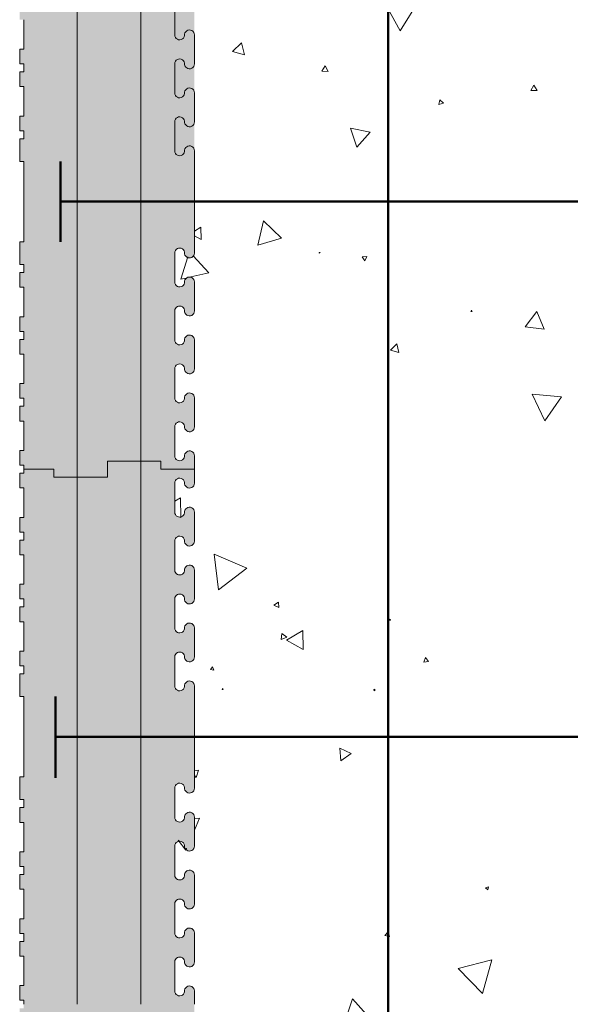
# Model space of a CAD drawing. Units: millimetres. Extents: x 66980 to 71004, y 90176 to 92791.
# Drawn here: x 70529 to 70735, y 91790 to 92158 of the extents above; entities that cross this region are included whole.
import ezdxf

# ---------------------------------------------------------------- set-up
doc = ezdxf.new("R2010")
doc.units = ezdxf.units.MM
doc.header["$MEASUREMENT"] = 0
for name, color, linetype, lineweight in [('Construction Details_Pen_No__101', 252, 'Continuous', 50), ('Construction Details_Pen_No__102', 254, 'Continuous', 13), ('Construction Details_Pen_No__22', 251, 'Continuous', 50), ('Construction Details_Pen_No__62', 9, 'Continuous', 18), ('Doc_ Finishes_Pen_No__104', 254, 'Continuous', 13), ('Doc_ Finishes_Pen_No__82', 9, 'Continuous', 20), ('MegaForm Foundation MegaForm wall_Pen_No__102', 254, 'Continuous', 13)]:
    doc.layers.add(name, color=color, linetype=linetype, lineweight=lineweight)

# ---------------------------------------------------------------- blocks, each defined once
blk = doc.blocks.new('*X10')
at = {"layer": 'Doc_ Finishes_Pen_No__82', "color": 9, "linetype": 'Continuous', "lineweight": 20}
for p, q in [((70664.16, 92167.55), (70671.4, 92154.11)), ((70671.4, 92154.11), (70679.42, 92167.1)), ((70612.2, 92149.66), (70608.85, 92146.45)), ((70613.31, 92145.15), (70612.2, 92149.66)), ((70608.85, 92146.45), (70613.31, 92145.15)), ((70643.5, 92141.05), (70642.23, 92139.1)), ((70644.55, 92138.98), (70643.5, 92141.05)), ((70642.23, 92139.1), (70644.55, 92138.98)), ((70721.41, 92133.88), (70720.26, 92131.9)), ((70722.56, 92131.9), (70721.41, 92133.88)), ((70720.26, 92131.9), (70722.56, 92131.9)), ((70686.3, 92128.36), (70685.86, 92126.63)), ((70685.86, 92126.63), (70687.58, 92127.12)), ((70687.58, 92127.12), (70686.3, 92128.36)), ((70660.27, 92116.25), (70652.92, 92117.73)), ((70652.92, 92117.73), (70655.31, 92110.63)), ((70655.31, 92110.63), (70660.27, 92116.25)), ((70620.47, 92083.1), (70618.28, 92074.07)), ((70627.19, 92076.69), (70620.47, 92083.1)), ((70596.95, 92080.81), (70594.62, 92079.35)), ((70594.62, 92077.55), (70597.12, 92076.22)), ((70597.12, 92076.22), (70596.95, 92080.81)), ((70618.28, 92074.07), (70627.19, 92076.69)), ((70600.02, 92063.78), (70594.09, 92070.1)), ((70641.52, 92071.27), (70641.17, 92071.37)), ((70641.17, 92071.37), (70641.25, 92071.02)), ((70641.25, 92071.02), (70641.52, 92071.27)), ((70592.1, 92069.75), (70589.55, 92061.33)), ((70659.02, 92069.85), (70657.2, 92069.72)), ((70657.2, 92069.72), (70658.22, 92068.21)), ((70658.22, 92068.21), (70659.02, 92069.85)), ((70593.22, 92062.19), (70600.02, 92063.78)), ((70589.55, 92061.33), (70591.52, 92061.79)), ((70698.13, 92049.71), (70697.89, 92049.28)), ((70697.89, 92049.28), (70698.39, 92049.29)), ((70698.39, 92049.29), (70698.13, 92049.71)), ((70722.5, 92049.29), (70718.11, 92043.54)), ((70725.27, 92042.62), (70722.5, 92049.29)), ((70718.11, 92043.54), (70725.27, 92042.62)), ((70670.21, 92037.14), (70667.81, 92034.85)), ((70670.99, 92033.92), (70670.21, 92037.14)), ((70667.81, 92034.85), (70670.99, 92033.92)), ((70720.76, 92018.34), (70725.44, 92008.35)), ((70731.75, 92017.4), (70720.76, 92018.34)), ((70725.44, 92008.35), (70731.75, 92017.4)), ((70589.41, 91979.61), (70587.29, 91978.32)), ((70589.58, 91972.2), (70589.41, 91979.61)), ((70614.25, 91953.37), (70601.95, 91958.53)), ((70601.95, 91958.53), (70603.62, 91945.3)), ((70603.62, 91945.3), (70614.25, 91953.37)), ((70625.98, 91940.63), (70624.33, 91939.48)), ((70624.33, 91939.48), (70626.15, 91938.63)), ((70626.15, 91938.63), (70625.98, 91940.63)), ((70667.74, 91934.26), (70667.49, 91933.95)), ((70667.49, 91933.95), (70667.89, 91933.88)), ((70667.89, 91933.88), (70667.74, 91934.26)), ((70635.15, 91930.08), (70629.03, 91926.45)), ((70635.23, 91922.97), (70635.15, 91930.08)), ((70627.28, 91928.86), (70627.05, 91926.64)), ((70627.05, 91926.64), (70629.09, 91927.55)), ((70629.09, 91927.55), (70627.28, 91928.86)), ((70629.03, 91926.45), (70635.23, 91922.97)), ((70680.96, 91919.91), (70680.23, 91918.26)), ((70682.03, 91918.45), (70680.96, 91919.91)), ((70601.42, 91916.45), (70600.63, 91915.49)), ((70600.63, 91915.49), (70601.86, 91915.28)), ((70601.86, 91915.28), (70601.42, 91916.45)), ((70680.23, 91918.26), (70682.03, 91918.45)), ((70605.11, 91908.38), (70604.96, 91907.97)), ((70604.96, 91907.97), (70605.4, 91908.05)), ((70605.4, 91908.05), (70605.11, 91908.38)), ((70661.99, 91908.1), (70661.43, 91907.74)), ((70662.02, 91907.44), (70661.99, 91908.1)), ((70661.43, 91907.74), (70662.02, 91907.44)), ((70653.17, 91884.06), (70648.87, 91886.07)), ((70648.87, 91886.07), (70649.28, 91881.34)), ((70649.28, 91881.34), (70653.17, 91884.06)), ((70596.18, 91877.9), (70594.62, 91877.56)), ((70594.62, 91875.83), (70595.29, 91875.1)), ((70595.29, 91875.1), (70596.18, 91877.9)), ((70596.51, 91859.89), (70594.62, 91859.66)), ((70594.62, 91855.48), (70596.51, 91859.89)), ((70588.55, 91851.69), (70591.38, 91847.91)), ((70591.38, 91847.91), (70591.7, 91848.66)), ((70704.46, 91834.22), (70703.33, 91833.85)), ((70703.33, 91833.85), (70704.21, 91833.06)), ((70704.21, 91833.06), (70704.46, 91834.22)), ((70666.98, 91817.44), (70665.7, 91816.1)), ((70665.7, 91816.1), (70667.5, 91815.66)), ((70667.5, 91815.66), (70666.98, 91817.44)), ((70705.7, 91806.93), (70693.14, 91803.69)), ((70702.23, 91794.43), (70705.7, 91806.93)), ((70693.14, 91803.69), (70702.23, 91794.43)), ((70653.66, 91792.43), (70649.74, 91780.51)), ((70662.02, 91783.07), (70653.66, 91792.43))]:
    blk.add_line(p, q, dxfattribs=at)
blk = doc.blocks.new('Fill_5', base_point=(0, 0))
at = {"layer": 'Doc_ Finishes_Pen_No__82', "color": 9, "linetype": 'Continuous', "lineweight": 20}
blk.add_blockref('*X10', (0, 0), dxfattribs=at)

msp = doc.modelspace()

# ---------------------------------------------------------------- hatches: boundary and pattern name
at = {"layer": 'Doc_ Finishes_Pen_No__104', "linetype": 'Continuous', "lineweight": 13}
h = msp.add_hatch(dxfattribs=at)
h.set_pattern_fill('Styro_fill_small', color=254, style=0, pattern_type=2)
h.set_pattern_definition([(90, (0, 0), (-17.320508, 0), [10, -20]), (90, (-8.66, 15), (-17.320508, 0), [10, -20]), (150, (-3e-14, 10), (8.660254, 15), [10, -20]), (150, (-17.32, 10), (8.660254, 15), [10, -20]), (210, (0, 0), (-8.660254, 15), [10, -20]), (210, (-17.32, -6e-14), (-8.660254, 15), [10, -20])])
h.paths.add_polyline_path([(70932.37, 92777.83), (70932.37, 92757.83), (70926.37, 92757.83), (70926.37, 92737.83), (70929.37, 92737.83), (70929.37, 92725.33), (70745.68, 92725.33), (70684.43, 92725.33, 0.413454), (70594.62, 92635.58), (70594.62, 92590.33), (70594.62, 92585.33, -0.588839), (70591.8, 92583.77, -0.292371), (70590.94, 92585.56, 0.939436), (70587.27, 92585.33), (70587.27, 92576.33), (70587.27, 92574.5, 0.939436), (70590.94, 92574.27, -1.064468), (70594.62, 92574.5), (70594.62, 92563.68, -0.340619), (70593.25, 92561.89, -0.453653), (70590.94, 92563.45, 1.064468), (70587.27, 92563.68), (70587.27, 92552.85, 1.064468), (70590.94, 92553.08, -0.329416), (70592.46, 92554.67, -0.465854), (70594.62, 92552.85), (70594.62, 92542.02, -0.856228), (70591.02, 92541.46, -0.046115), (70590.94, 92541.79, 1.064468), (70587.27, 92542.02), (70587.27, 92531.19, 0.513747), (70589.71, 92529.45, 0.287117), (70590.94, 92530.96, -1.064468), (70594.62, 92531.2), (70594.62, 92520.37, -1.064468), (70590.94, 92520.6, 0.408787), (70588.92, 92522.21, 0.383409), (70587.27, 92520.37), (70587.27, 92509.54, 0.112188), (70587.45, 92508.74, 0.748375), (70590.94, 92509.31, -1.06447), (70594.62, 92509.54), (70594.62, 92490.33), (70594.62, 92471.33, -1.064467), (70590.94, 92471.56, 0.939436), (70587.27, 92471.33), (70587.27, 92460.5, 0.939436), (70590.94, 92460.27, -1.064468), (70594.62, 92460.5), (70594.62, 92449.68, -0.311962), (70593.43, 92447.95, -0.48526), (70590.94, 92449.45, 1.064468), (70587.27, 92449.68), (70587.27, 92438.85, 1.064468), (70590.94, 92439.08, -0.372289), (70592.74, 92440.69, -0.42019), (70594.62, 92438.85), (70594.62, 92428.02, -0.684102), (70591.42, 92426.78, -0.155439), (70590.94, 92427.79, 1.064468), (70587.27, 92428.02), (70587.27, 92417.19, 0.656656), (70590.38, 92415.85, 0.174891), (70590.94, 92416.96, -1.064468), (70594.62, 92417.2), (70594.62, 92406.37, -1.064468), (70590.94, 92406.6, 0.297001), (70589.64, 92408.14, 0.50229), (70587.27, 92406.37), (70587.27, 92395.54, 0.284119), (70588.29, 92393.89, 0.517255), (70590.94, 92395.31, -1.064468), (70594.62, 92395.54), (70594.62, 92384.71, -1.064468), (70590.94, 92384.94, 0.724682), (70587.5, 92385.61), (70587.27, 92383.15), (70587.27, 92373.88, 0.939436), (70590.94, 92373.65, -1.064468), (70594.62, 92373.88), (70594.62, 92363.05, -0.939436), (70590.94, 92362.82, 1.064468), (70587.27, 92363.05), (70587.27, 92352.22, 1.064468), (70590.94, 92352.45, -0.939436), (70594.62, 92352.22), (70594.62, 92341.4, -1.064468), (70590.94, 92341.63, 0.939436), (70587.27, 92341.4), (70587.27, 92330.57, 0.939436), (70590.94, 92330.34, -1.064468), (70594.62, 92330.57), (70594.62, 92319.75, -0.939436), (70590.94, 92319.52, 1.064468), (70587.27, 92319.75), (70587.27, 92308.92, 1.064468), (70590.94, 92309.15, -0.939436), (70594.62, 92308.92), (70594.62, 92271.75, -0.939436), (70590.94, 92271.52, 1.064468), (70587.27, 92271.75), (70587.27, 92260.92, 1.064468), (70590.94, 92261.15, -0.939436), (70594.62, 92260.92), (70594.62, 92250.1, -0.939436), (70590.94, 92249.87, 1.064468), (70587.27, 92250.1), (70587.27, 92239.27, 1.064468), (70590.94, 92239.5, -0.939436), (70594.62, 92239.27), (70594.62, 92228.44, -0.939436), (70590.94, 92228.21, 1.064468), (70587.27, 92228.44), (70587.27, 92217.61, 1.064468), (70590.94, 92217.84, -0.939436), (70594.62, 92217.61), (70594.62, 92206.79, -0.939436), (70590.94, 92206.56, 1.064468), (70587.27, 92206.79), (70587.27, 92195.96, 1.064468), (70590.94, 92196.19, -0.939436), (70594.62, 92195.96), (70594.62, 92109.33), (70594.62, 92090.33), (70594.62, 92071.13, -1.06447), (70590.94, 92071.36, 0.939436), (70587.27, 92071.13), (70587.27, 92060.3, 0.939436), (70590.94, 92060.07, -1.064468), (70594.62, 92060.3), (70594.62, 92049.47, -0.93806), (70590.94, 92049.24, 1.064468), (70587.27, 92049.47), (70587.27, 92038.64, 1.064468), (70590.94, 92038.87, -0.939436), (70594.62, 92038.64), (70594.62, 92027.82, -0.939178), (70590.94, 92027.59, 1.064468), (70587.27, 92027.82), (70587.27, 92016.99, 1.064468), (70590.94, 92017.22, -0.939436), (70594.62, 92016.99), (70594.62, 92006.16, -0.939436), (70590.94, 92005.93, 1.064468), (70587.27, 92006.16), (70587.27, 91995.33, 1.064468), (70590.94, 91995.56, -0.939436), (70594.62, 91995.33), (70594.62, 91985.13, -0.939436), (70590.94, 91984.9, 1.064468), (70587.27, 91985.13), (70587.27, 91974.3, 1.064468), (70590.94, 91974.53, -0.939436), (70594.62, 91974.3), (70594.62, 91963.47, -0.939436), (70590.94, 91963.24, 1.064468), (70587.27, 91963.47), (70587.27, 91952.64, 1.064468), (70590.94, 91952.87, -0.939436), (70594.62, 91952.64), (70594.62, 91941.82, -0.939436), (70590.94, 91941.59, 1.064468), (70587.27, 91941.82), (70587.27, 91930.99, 1.064468), (70590.94, 91931.22, -0.939436), (70594.62, 91930.99), (70594.62, 91920.16, -0.939436), (70590.94, 91919.93, 1.064468), (70587.27, 91920.16), (70587.27, 91909.33, 1.064468), (70590.94, 91909.56, -0.939436), (70594.62, 91909.33), (70594.62, 91871.13, -0.939436), (70590.94, 91870.9, 1.064468), (70587.27, 91871.13), (70587.27, 91860.3, 1.064468), (70590.94, 91860.53, -0.939436), (70594.62, 91860.3), (70594.62, 91849.47, -0.939436), (70590.94, 91849.24, 1.064468), (70587.27, 91849.47), (70587.27, 91838.64, 1.064468), (70590.94, 91838.87, -0.939436), (70594.62, 91838.64), (70594.62, 91827.82, -0.939436), (70590.94, 91827.59, 1.064468), (70587.27, 91827.82), (70587.27, 91816.99, 1.064468), (70590.94, 91817.22, -0.939436), (70594.62, 91816.99), (70594.62, 91806.16, -0.939436), (70590.94, 91805.93, 1.064468), (70587.27, 91806.16), (70587.27, 91795.33, 1.064468), (70590.94, 91795.56, -0.939436), (70594.62, 91795.33), (70594.62, 91785.13, -0.939436), (70590.94, 91784.9, 1.064468), (70587.27, 91785.13), (70587.27, 91774.3, 1.064468), (70590.94, 91774.53, -0.939436), (70594.62, 91774.3), (70594.62, 91763.47, -0.939436), (70590.94, 91763.24, 1.064468), (70587.27, 91763.47), (70587.27, 91752.64, 1.064468), (70590.94, 91752.87, -0.939436), (70594.62, 91752.64), (70594.62, 91741.82, -0.939436), (70590.94, 91741.59, 1.064468), (70587.27, 91741.82), (70587.27, 91730.99, 1.064468), (70590.94, 91731.22, -0.939436), (70594.62, 91730.99), (70594.62, 91720.16, -0.939436), (70590.94, 91719.93, 1.064468), (70587.27, 91720.16), (70587.27, 91709.33, 1.064468), (70590.94, 91709.56, -0.939436), (70594.62, 91709.33), (70594.62, 91671.12, -0.938273), (70590.94, 91670.9, 1.064468), (70587.27, 91671.13), (70587.27, 91660.3, 1.064468), (70590.94, 91660.53, -0.939436), (70594.62, 91660.3), (70594.62, 91649.47, -0.938486), (70590.94, 91649.24, 1.064468), (70587.27, 91649.47), (70587.27, 91638.64, 1.064468), (70590.94, 91638.87, -0.939436), (70594.62, 91638.64), (70594.62, 91627.82, -0.939021), (70590.94, 91627.59, 1.064468), (70587.27, 91627.82), (70587.27, 91616.99, 1.064468), (70590.94, 91617.22, -0.939436), (70594.62, 91616.99), (70594.62, 91606.16, -1.064468), (70590.94, 91606.39, 0.939436), (70587.27, 91606.16), (70587.27, 91595.33, 0.939436), (70590.94, 91595.1, -1.064468), (70594.62, 91595.33), (70594.62, 91590.33), (70583.37, 91590.33), (70583.37, 91587.33), (70574.62, 91587.33), (70563.37, 91587.33), (70563.37, 91593.33), (70543.37, 91593.33), (70543.37, 91590.33), (70530.87, 91590.33), (70530.87, 91591.83), (70529.37, 91591.83), (70529.37, 91597.33), (70530.87, 91597.33), (70530.87, 91608.33), (70529.37, 91608.33), (70529.37, 91613.83), (70530.87, 91613.83), (70530.87, 91616.83), (70529.37, 91616.83), (70529.37, 91622.33), (70530.87, 91622.33), (70530.87, 91633.33), (70529.37, 91633.33), (70529.37, 91638.83), (70530.87, 91638.83), (70530.87, 91641.83), (70529.37, 91641.83), (70529.37, 91647.33), (70530.87, 91647.33), (70530.87, 91658.33), (70529.37, 91658.33), (70529.37, 91663.83), (70530.87, 91663.83), (70530.87, 91666.83), (70529.37, 91666.83), (70529.37, 91675.33), (70530.87, 91675.33), (70530.87, 91705.33), (70529.37, 91705.33), (70529.37, 91713.83), (70530.87, 91713.83), (70530.87, 91716.83), (70529.37, 91716.83), (70529.37, 91722.33), (70530.87, 91722.33), (70530.87, 91733.33), (70529.37, 91733.33), (70529.37, 91738.83), (70530.87, 91738.83), (70530.87, 91741.83), (70529.37, 91741.83), (70529.37, 91747.33), (70530.87, 91747.33), (70530.87, 91758.33), (70529.37, 91758.33), (70529.37, 91763.83), (70530.87, 91763.83), (70530.87, 91766.83), (70529.37, 91766.83), (70529.37, 91772.33), (70530.87, 91772.33), (70530.87, 91783.33), (70529.37, 91783.33), (70529.37, 91788.83), (70530.87, 91788.83), (70530.87, 91790.33), (70530.87, 91791.83), (70529.37, 91791.83), (70529.37, 91797.33), (70530.87, 91797.33), (70530.87, 91808.33), (70529.37, 91808.33), (70529.37, 91813.83), (70530.87, 91813.83), (70530.87, 91816.83), (70529.37, 91816.83), (70529.37, 91822.33), (70530.87, 91822.33), (70530.87, 91833.33), (70529.37, 91833.33), (70529.37, 91838.83), (70530.87, 91838.83), (70530.87, 91841.83), (70529.37, 91841.83), (70529.37, 91847.33), (70530.87, 91847.33), (70530.87, 91858.33), (70529.37, 91858.33), (70529.37, 91863.83), (70530.87, 91863.83), (70530.87, 91866.83), (70529.37, 91866.83), (70529.37, 91875.33), (70530.87, 91875.33), (70530.87, 91905.33), (70529.37, 91905.33), (70529.37, 91913.83), (70530.87, 91913.83), (70530.87, 91916.83), (70529.37, 91916.83), (70529.37, 91922.33), (70530.87, 91922.33), (70530.87, 91933.33), (70529.37, 91933.33), (70529.37, 91938.83), (70530.87, 91938.83), (70530.87, 91941.83), (70529.37, 91941.83), (70529.37, 91947.33), (70530.87, 91947.33), (70530.87, 91958.33), (70529.37, 91958.33), (70529.37, 91963.83), (70530.87, 91963.83), (70530.87, 91966.83), (70529.37, 91966.83), (70529.37, 91972.33), (70530.87, 91972.33), (70530.87, 91983.33), (70529.37, 91983.33), (70529.37, 91988.83), (70530.87, 91988.83), (70530.87, 91990.33), (70530.87, 91991.83), (70529.37, 91991.83), (70529.37, 91997.33), (70530.87, 91997.33), (70530.87, 92008.33), (70529.37, 92008.33), (70529.37, 92013.83), (70530.87, 92013.83), (70530.87, 92016.83), (70529.37, 92016.83), (70529.37, 92022.33), (70530.87, 92022.33), (70530.87, 92033.33), (70529.37, 92033.33), (70529.37, 92038.83), (70530.87, 92038.83), (70530.87, 92041.83), (70529.37, 92041.83), (70529.37, 92047.33), (70530.87, 92047.33), (70530.87, 92058.33), (70529.37, 92058.33), (70529.37, 92063.83), (70530.87, 92063.83), (70530.87, 92066.83), (70529.37, 92066.83), (70529.37, 92075.33), (70530.87, 92075.33), (70530.87, 92105.33), (70529.37, 92105.33), (70529.37, 92113.83), (70530.87, 92113.83), (70530.87, 92116.83), (70529.37, 92116.83), (70529.37, 92122.33), (70530.87, 92122.33), (70530.87, 92133.33), (70529.37, 92133.33), (70529.37, 92138.83), (70530.87, 92138.83), (70530.87, 92141.83), (70529.37, 92141.83), (70529.37, 92147.33), (70530.87, 92147.33), (70530.87, 92158.33), (70529.37, 92158.33), (70529.37, 92163.83), (70530.87, 92163.83), (70530.87, 92166.83), (70529.37, 92166.83), (70529.37, 92172.33), (70530.87, 92172.33), (70530.87, 92183.33), (70529.37, 92183.33), (70529.37, 92188.83), (70530.87, 92188.83), (70530.87, 92191.83), (70529.37, 92191.83), (70529.37, 92197.33), (70530.87, 92197.33), (70530.87, 92208.33), (70529.37, 92208.33), (70529.37, 92213.83), (70530.87, 92213.83), (70530.87, 92216.83), (70529.37, 92216.83), (70529.37, 92222.33), (70530.87, 92222.33), (70530.87, 92233.33), (70529.37, 92233.33), (70529.37, 92238.83), (70530.87, 92238.83), (70530.87, 92241.83), (70529.37, 92241.83), (70529.37, 92247.33), (70530.87, 92247.33), (70530.87, 92258.33), (70529.37, 92258.33), (70529.37, 92263.83), (70530.87, 92263.83), (70530.87, 92266.83), (70529.37, 92266.83), (70529.37, 92275.33), (70530.87, 92275.33), (70530.87, 92290.33), (70530.87, 92305.33), (70529.37, 92305.33), (70529.37, 92313.83), (70530.87, 92313.83), (70530.87, 92316.83), (70529.37, 92316.83), (70529.37, 92322.33), (70530.87, 92322.33), (70530.87, 92333.33), (70529.37, 92333.33), (70529.37, 92338.83), (70530.87, 92338.83), (70530.87, 92341.83), (70529.37, 92341.83), (70529.37, 92347.33), (70530.87, 92347.33), (70530.87, 92358.33), (70529.37, 92358.33), (70529.37, 92363.83), (70530.87, 92363.83), (70530.87, 92366.83), (70529.37, 92366.83), (70529.37, 92372.33), (70530.87, 92372.33), (70530.87, 92383.33), (70529.37, 92383.33), (70529.37, 92388.83), (70530.87, 92388.83), (70530.87, 92391.83), (70529.37, 92391.83), (70529.37, 92397.33), (70530.87, 92397.33), (70530.87, 92408.33), (70529.37, 92408.33), (70529.37, 92413.83), (70530.87, 92413.83), (70530.87, 92416.83), (70529.37, 92416.83), (70529.37, 92422.33), (70530.87, 92422.33), (70530.87, 92433.33), (70529.37, 92433.33), (70529.37, 92438.83), (70530.87, 92438.83), (70530.87, 92441.83), (70529.37, 92441.83), (70529.37, 92447.33), (70530.87, 92447.33), (70530.87, 92458.33), (70529.37, 92458.33), (70529.37, 92463.83), (70530.87, 92463.83), (70530.87, 92466.83), (70529.37, 92466.83), (70529.37, 92475.33), (70530.87, 92475.33), (70530.87, 92505.33), (70529.37, 92505.33), (70529.37, 92513.83), (70530.87, 92513.83), (70530.87, 92516.83), (70529.37, 92516.83), (70529.37, 92522.33), (70530.87, 92522.33), (70530.87, 92533.33), (70529.37, 92533.33), (70529.37, 92538.83), (70530.87, 92538.83), (70530.87, 92541.83), (70529.37, 92541.83), (70529.37, 92547.33), (70530.87, 92547.33), (70530.87, 92558.33), (70529.37, 92558.33), (70529.37, 92563.83), (70530.87, 92563.83), (70530.87, 92566.83), (70529.37, 92566.83), (70529.37, 92572.33), (70530.87, 92572.33), (70530.87, 92583.33), (70529.37, 92583.33), (70529.37, 92588.83), (70530.87, 92588.83), (70530.87, 92590.33), (70530.87, 92591.83), (70529.37, 92591.83), (70529.37, 92597.33), (70530.87, 92597.33), (70530.87, 92608.33), (70529.37, 92608.33), (70529.37, 92613.83), (70530.87, 92613.83), (70530.87, 92616.83), (70529.37, 92616.83), (70529.37, 92622.33), (70530.87, 92622.33), (70530.87, 92633.33), (70529.37, 92633.33), (70529.37, 92638.83), (70530.87, 92638.83), (70530.87, 92641.83), (70529.37, 92641.83), (70529.37, 92647.33), (70530.87, 92647.33), (70530.87, 92658.33), (70529.37, 92658.33), (70529.37, 92663.83), (70530.87, 92663.83), (70530.87, 92666.83), (70529.37, 92666.83), (70529.37, 92675.33), (70530.87, 92675.33), (70530.87, 92705.33), (70529.37, 92705.33), (70529.37, 92713.83), (70530.87, 92713.83), (70530.87, 92716.83), (70529.37, 92716.83), (70529.37, 92722.33), (70530.87, 92722.33), (70530.87, 92733.33), (70529.37, 92733.33), (70529.37, 92738.83), (70530.87, 92738.83), (70530.87, 92741.83), (70529.37, 92741.83), (70529.37, 92747.33), (70530.87, 92747.33), (70530.87, 92758.33), (70529.37, 92758.33), (70529.37, 92763.83), (70530.87, 92763.83), (70530.87, 92766.83), (70529.37, 92766.83), (70529.37, 92772.33), (70530.87, 92772.33), (70530.87, 92783.33), (70529.37, 92783.33), (70529.37, 92788.51), (70529.37, 92789.34), (70536.38, 92789.34), (70536.38, 92790.84), (70541.88, 92790.84), (70541.88, 92789.34), (70544.88, 92789.34), (70544.88, 92790.84), (70550.38, 92790.84), (70550.38, 92789.34), (70561.38, 92789.34), (70561.38, 92790.84), (70566.88, 92790.84), (70566.88, 92789.34), (70569.88, 92789.34), (70569.88, 92790.84), (70575.38, 92790.84), (70575.38, 92789.34), (70586.38, 92789.34), (70586.38, 92790.84), (70591.88, 92790.84), (70591.88, 92789.34), (70594.88, 92789.34), (70594.88, 92790.84), (70600.38, 92790.84), (70600.38, 92789.34), (70611.38, 92789.34), (70611.38, 92790.84), (70616.88, 92790.84), (70616.88, 92789.34), (70619.88, 92789.34), (70619.88, 92790.84), (70625.38, 92790.84), (70625.38, 92789.34), (70636.38, 92789.34), (70636.38, 92790.84), (70641.88, 92790.84), (70641.88, 92789.34), (70644.88, 92789.34), (70644.88, 92790.84), (70653.38, 92790.84), (70653.38, 92789.34), (70656.38, 92789.34), (70656.38, 92790.84), (70661.88, 92790.84), (70661.88, 92789.34), (70672.88, 92789.34), (70672.88, 92790.84), (70678.38, 92790.84), (70678.38, 92789.34), (70681.38, 92789.34), (70681.38, 92790.84), (70686.88, 92790.84), (70686.88, 92789.34), (70697.88, 92789.34), (70697.88, 92790.84), (70703.38, 92790.84), (70703.38, 92789.34), (70706.38, 92789.34), (70706.38, 92790.84), (70711.88, 92790.84), (70711.88, 92789.34), (70722.88, 92789.34), (70722.88, 92790.84), (70728.38, 92790.84), (70728.38, 92789.34), (70731.38, 92789.34), (70731.38, 92790.84), (70736.88, 92790.84), (70736.88, 92789.34), (70747.88, 92789.34), (70747.88, 92790.84), (70753.38, 92790.84), (70753.38, 92789.34), (70756.38, 92789.34), (70756.38, 92790.84), (70761.88, 92790.84), (70761.88, 92789.34), (70772.88, 92789.34), (70772.88, 92790.84), (70778.38, 92790.84), (70778.38, 92789.34), (70781.38, 92789.34), (70781.38, 92790.84), (70786.88, 92790.84), (70786.88, 92789.34), (70797.88, 92789.34), (70797.88, 92790.84), (70803.38, 92790.84), (70803.38, 92789.34), (70806.38, 92789.34), (70806.38, 92790.84), (70814.88, 92790.84), (70814.88, 92789.34), (70844.88, 92789.34), (70844.88, 92790.84), (70853.38, 92790.84), (70853.38, 92789.34), (70856.38, 92789.34), (70856.38, 92790.84), (70861.88, 92790.84), (70861.88, 92789.34), (70872.88, 92789.34), (70872.88, 92790.84), (70878.38, 92790.84), (70878.38, 92789.34), (70881.38, 92789.34), (70881.38, 92790.84), (70886.88, 92790.84), (70886.88, 92789.34), (70897.88, 92789.34), (70897.88, 92790.84), (70903.38, 92790.84), (70903.38, 92789.34), (70906.38, 92789.34), (70906.38, 92790.84), (70911.88, 92790.84), (70911.88, 92789.34), (70922.88, 92789.34), (70922.88, 92790.84), (70928.38, 92790.84), (70928.38, 92789.34), (70929.37, 92789.34), (70929.37, 92777.83)])

# ---------------------------------------------------------------- linework, layer by layer
at = {"layer": 'Construction Details_Pen_No__101', "color": 252, "linetype": 'Continuous', "lineweight": 50}
for p, q in [((70544.62, 92089.33), (70544.62, 92105.33)), ((70594.62, 92090.33), (70544.62, 92090.33)), ((70544.62, 92090.33), (70544.62, 92075.27)), ((70594.62, 92090.33), (70746.55, 92090.33)), ((70542.7, 91890.33), (70542.7, 91905.33)), ((70592.7, 91890.33), (70542.7, 91890.33)), ((70542.7, 91890.33), (70542.7, 91874.98)), ((70744.62, 91890.33), (70592.7, 91890.33))]:
    msp.add_line(p, q, dxfattribs=at)
at = {"layer": 'Construction Details_Pen_No__102', "color": 254, "linetype": 'Continuous', "lineweight": 13}
for p, q in [((70587.27, 92152.64), (70587.27, 92163.47)), ((70530.87, 92147.33), (70530.87, 92158.33)), ((70594.62, 92141.81), (70594.62, 92152.64)), ((70529.37, 92141.83), (70529.37, 92147.33)), ((70529.37, 92147.33), (70530.87, 92147.33)), ((70530.87, 92141.83), (70529.37, 92141.83)), ((70530.87, 92138.83), (70530.87, 92141.83)), ((70587.27, 92130.99), (70587.27, 92141.82)), ((70529.37, 92133.33), (70529.37, 92138.83)), ((70529.37, 92138.83), (70530.87, 92138.83)), ((70530.87, 92133.33), (70529.37, 92133.33)), ((70530.87, 92122.33), (70530.87, 92133.33)), ((70594.62, 92120.16), (70594.62, 92130.99)), ((70529.37, 92116.83), (70529.37, 92122.33)), ((70529.37, 92122.33), (70530.87, 92122.33)), ((70587.27, 92109.33), (70587.27, 92120.16)), ((70530.87, 92116.83), (70529.37, 92116.83)), ((70530.87, 92113.83), (70530.87, 92116.83)), ((70529.37, 92105.33), (70529.37, 92113.83)), ((70529.37, 92113.83), (70530.87, 92113.83)), ((70594.62, 92090.33), (70594.62, 92109.33)), ((70530.87, 92105.33), (70529.37, 92105.33)), ((70530.87, 92075.33), (70530.87, 92105.33)), ((70594.62, 92071.13), (70594.62, 92090.33)), ((70529.37, 92066.83), (70529.37, 92075.33)), ((70529.37, 92075.33), (70530.87, 92075.33)), ((70587.27, 92060.3), (70587.27, 92071.13)), ((70530.87, 92066.83), (70529.37, 92066.83)), ((70530.87, 92063.83), (70530.87, 92066.83)), ((70529.37, 92058.33), (70529.37, 92063.83)), ((70529.37, 92063.83), (70530.87, 92063.83)), ((70594.62, 92049.47), (70594.62, 92060.3)), ((70530.87, 92058.33), (70529.37, 92058.33)), ((70530.87, 92047.33), (70530.87, 92058.33)), ((70587.27, 92038.64), (70587.27, 92049.47)), ((70529.37, 92041.83), (70529.37, 92047.33)), ((70529.37, 92047.33), (70530.87, 92047.33)), ((70530.87, 92041.83), (70529.37, 92041.83)), ((70530.87, 92038.83), (70530.87, 92041.83)), ((70529.37, 92033.33), (70529.37, 92038.83)), ((70529.37, 92038.83), (70530.87, 92038.83)), ((70594.62, 92027.81), (70594.62, 92038.64)), ((70530.87, 92033.33), (70529.37, 92033.33)), ((70530.87, 92022.33), (70530.87, 92033.33)), ((70587.27, 92016.99), (70587.27, 92027.82)), ((70529.37, 92016.83), (70529.37, 92022.33)), ((70529.37, 92022.33), (70530.87, 92022.33)), ((70530.87, 92016.83), (70529.37, 92016.83)), ((70530.87, 92013.83), (70530.87, 92016.83)), ((70594.62, 92006.16), (70594.62, 92016.99)), ((70529.37, 92008.33), (70529.37, 92013.83)), ((70529.37, 92013.83), (70530.87, 92013.83)), ((70530.87, 92008.33), (70529.37, 92008.33)), ((70530.87, 91997.33), (70530.87, 92008.33)), ((70587.27, 91995.33), (70587.27, 92006.16)), ((70529.37, 91991.83), (70529.37, 91997.33)), ((70529.37, 91997.33), (70530.87, 91997.33)), ((70562.12, 91987.33), (70562.12, 91993.33)), ((70562.12, 91993.33), (70582.12, 91993.33)), ((70562.12, 91987.33), (70562.12, 91993.33)), ((70562.12, 91993.33), (70582.12, 91993.33)), ((70582.12, 91993.33), (70582.12, 91990.33)), ((70582.12, 91993.33), (70582.12, 91990.33)), ((70594.62, 91995.33), (70594.62, 91990.33)), ((70530.87, 91991.83), (70529.37, 91991.83)), ((70530.87, 91990.33), (70530.87, 91991.83)), ((70542.12, 91990.33), (70530.87, 91990.33)), ((70530.87, 91988.83), (70530.87, 91990.33)), ((70542.12, 91990.33), (70530.87, 91990.33)), ((70542.12, 91990.33), (70542.12, 91987.33)), ((70542.12, 91990.33), (70542.12, 91987.33)), ((70582.12, 91990.33), (70594.62, 91990.33)), ((70582.12, 91990.33), (70594.62, 91990.33)), ((70594.62, 91985.13), (70594.62, 91990.33)), ((70529.37, 91983.33), (70529.37, 91988.83)), ((70529.37, 91988.83), (70530.87, 91988.83)), ((70542.12, 91987.33), (70562.12, 91987.33)), ((70542.12, 91987.33), (70562.12, 91987.33)), ((70530.87, 91983.33), (70529.37, 91983.33)), ((70530.87, 91972.33), (70530.87, 91983.33)), ((70587.27, 91974.3), (70587.27, 91985.13)), ((70594.62, 91963.47), (70594.62, 91974.3)), ((70529.37, 91966.83), (70529.37, 91972.33)), ((70529.37, 91972.33), (70530.87, 91972.33)), ((70530.87, 91966.83), (70529.37, 91966.83)), ((70529.37, 91958.33), (70529.37, 91963.83)), ((70529.37, 91963.83), (70530.87, 91963.83)), ((70530.87, 91963.83), (70530.87, 91966.83)), ((70587.27, 91952.64), (70587.27, 91963.47)), ((70530.87, 91958.33), (70529.37, 91958.33)), ((70530.87, 91947.33), (70530.87, 91958.33)), ((70594.62, 91941.81), (70594.62, 91952.64)), ((70529.37, 91941.83), (70529.37, 91947.33)), ((70529.37, 91947.33), (70530.87, 91947.33)), ((70530.87, 91941.83), (70529.37, 91941.83)), ((70530.87, 91938.83), (70530.87, 91941.83)), ((70587.27, 91930.99), (70587.27, 91941.82)), ((70529.37, 91933.33), (70529.37, 91938.83)), ((70529.37, 91938.83), (70530.87, 91938.83)), ((70530.87, 91933.33), (70529.37, 91933.33)), ((70530.87, 91922.33), (70530.87, 91933.33)), ((70594.62, 91920.16), (70594.62, 91930.99)), ((70529.37, 91916.83), (70529.37, 91922.33)), ((70529.37, 91922.33), (70530.87, 91922.33)), ((70587.27, 91909.33), (70587.27, 91920.16)), ((70530.87, 91916.83), (70529.37, 91916.83)), ((70530.87, 91913.83), (70530.87, 91916.83)), ((70529.37, 91905.33), (70529.37, 91913.83)), ((70529.37, 91913.83), (70530.87, 91913.83)), ((70594.62, 91890.33), (70594.62, 91909.33)), ((70530.87, 91905.33), (70529.37, 91905.33)), ((70530.87, 91875.33), (70530.87, 91905.33)), ((70594.62, 91871.13), (70594.62, 91890.33)), ((70529.37, 91866.83), (70529.37, 91875.33)), ((70529.37, 91875.33), (70530.87, 91875.33)), ((70587.27, 91860.3), (70587.27, 91871.13)), ((70530.87, 91866.83), (70529.37, 91866.83)), ((70529.37, 91858.33), (70529.37, 91863.83)), ((70529.37, 91863.83), (70530.87, 91863.83)), ((70530.87, 91863.83), (70530.87, 91866.83)), ((70594.62, 91849.47), (70594.62, 91860.3)), ((70530.87, 91858.33), (70529.37, 91858.33)), ((70530.87, 91847.33), (70530.87, 91858.33)), ((70587.27, 91838.64), (70587.27, 91849.47)), ((70529.37, 91841.83), (70529.37, 91847.33)), ((70529.37, 91847.33), (70530.87, 91847.33)), ((70530.87, 91841.83), (70529.37, 91841.83)), ((70530.87, 91838.83), (70530.87, 91841.83)), ((70529.37, 91833.33), (70529.37, 91838.83)), ((70529.37, 91838.83), (70530.87, 91838.83)), ((70594.62, 91827.81), (70594.62, 91838.64)), ((70530.87, 91833.33), (70529.37, 91833.33)), ((70530.87, 91822.33), (70530.87, 91833.33)), ((70587.27, 91816.99), (70587.27, 91827.82)), ((70529.37, 91816.83), (70529.37, 91822.33)), ((70529.37, 91822.33), (70530.87, 91822.33)), ((70530.87, 91816.83), (70529.37, 91816.83)), ((70530.87, 91813.83), (70530.87, 91816.83)), ((70594.62, 91806.16), (70594.62, 91816.99)), ((70529.37, 91808.33), (70529.37, 91813.83)), ((70529.37, 91813.83), (70530.87, 91813.83)), ((70530.87, 91808.33), (70529.37, 91808.33)), ((70530.87, 91797.33), (70530.87, 91808.33)), ((70587.27, 91795.33), (70587.27, 91806.16)), ((70529.37, 91791.83), (70529.37, 91797.33)), ((70529.37, 91797.33), (70530.87, 91797.33)), ((70594.62, 91795.33), (70594.62, 91790.33)), ((70530.87, 91791.83), (70529.37, 91791.83)), ((70530.87, 91790.33), (70530.87, 91791.83))]:
    msp.add_line(p, q, dxfattribs=at)
at = {"layer": 'Construction Details_Pen_No__22', "color": 251, "linetype": 'Continuous', "lineweight": 50}
for p, q in [((70666.97, 92620.57), (70666.97, 91913.92)), ((70666.97, 91913.92), (70666.97, 91619.05))]:
    msp.add_line(p, q, dxfattribs=at)
at = {"layer": 'Construction Details_Pen_No__62', "color": 9, "linetype": 'Continuous', "lineweight": 18}
for p, q in [((70550.87, 92290.33), (70550.87, 91990.33)), ((70574.62, 92290.33), (70574.62, 91993.33)), ((70574.62, 91990.33), (70574.62, 91993.33)), ((70550.87, 91990.97), (70550.87, 91987.33)), ((70574.62, 91990.33), (70574.62, 91790.33)), ((70550.87, 91987.33), (70550.87, 91790.33))]:
    msp.add_line(p, q, dxfattribs=at)
at = {"layer": 'MegaForm Foundation MegaForm wall_Pen_No__102', "color": 254, "linetype": 'Continuous', "lineweight": 13}
for centre, start, end in [((70589.11, 92152.64), 180, 7.1545), ((70592.78, 92152.64), 0, 187.1545), ((70589.11, 92141.82), 352.8455, 180), ((70592.78, 92141.82), 172.8455, 0), ((70592.78, 92130.99), 0, 187.1545), ((70589.11, 92130.99), 180, 7.1545), ((70589.11, 92120.16), 352.8455, 180), ((70592.78, 92120.16), 172.8455, 0), ((70592.78, 92109.33), 0, 187.1545), ((70589.11, 92109.33), 180, 7.1545), ((70589.11, 92071.13), 352.8455, 180), ((70592.78, 92071.13), 172.8455, 0), ((70589.11, 92060.3), 180, 7.1545), ((70592.78, 92060.3), 0, 187.1545), ((70589.11, 92049.47), 352.8455, 180), ((70592.78, 92049.47), 172.8455, 0), ((70592.78, 92038.64), 0, 187.1545), ((70589.11, 92038.64), 180, 7.1545), ((70589.11, 92027.82), 352.8455, 180), ((70592.78, 92027.82), 172.8455, 0), ((70592.78, 92016.99), 0, 187.1545), ((70589.11, 92016.99), 180, 7.1545), ((70589.11, 92006.16), 352.8455, 180), ((70592.78, 92006.16), 172.8455, 0), ((70592.78, 91995.33), 0, 187.1545), ((70589.11, 91995.33), 180, 7.1545), ((70589.11, 91985.13), 352.8455, 180), ((70592.78, 91985.13), 172.8455, 0), ((70589.11, 91974.3), 180, 7.1545), ((70592.78, 91974.3), 0, 187.1545), ((70589.11, 91963.47), 352.8455, 180), ((70592.78, 91963.47), 172.8455, 0), ((70589.11, 91952.64), 180, 7.1545), ((70592.78, 91952.64), 0, 187.1545), ((70589.11, 91941.82), 352.8455, 180), ((70592.78, 91941.82), 172.8455, 0), ((70589.11, 91930.99), 180, 7.1545), ((70592.78, 91930.99), 0, 187.1545), ((70589.11, 91920.16), 352.8455, 180), ((70592.78, 91920.16), 172.8455, 0), ((70589.11, 91909.33), 180, 7.1545), ((70592.78, 91909.33), 0, 187.1545), ((70589.11, 91871.13), 352.8455, 180), ((70592.78, 91871.13), 172.8455, 0), ((70589.11, 91860.3), 180, 7.1545), ((70592.78, 91860.3), 0, 187.1545), ((70589.11, 91849.47), 352.8455, 180), ((70592.78, 91849.47), 172.8455, 0), ((70589.11, 91838.64), 180, 7.1545), ((70592.78, 91838.64), 0, 187.1545), ((70589.11, 91827.82), 352.8455, 180), ((70592.78, 91827.82), 172.8455, 0), ((70589.11, 91816.99), 180, 7.1545), ((70592.78, 91816.99), 0, 187.1545), ((70589.11, 91806.16), 352.8455, 180), ((70592.78, 91806.16), 172.8455, 0), ((70589.11, 91795.33), 180, 7.1545), ((70592.78, 91795.33), 0, 187.1545)]:
    msp.add_arc(centre, 1.85, start, end, dxfattribs=at)

# ---------------------------------------------------------------- block references
at = {"layer": 'Doc_ Finishes_Pen_No__82', "color": 9, "linetype": 'Continuous', "lineweight": 20}
msp.add_blockref('Fill_5', (0, 0), dxfattribs=at)

doc.saveas('drawing.dxf')
